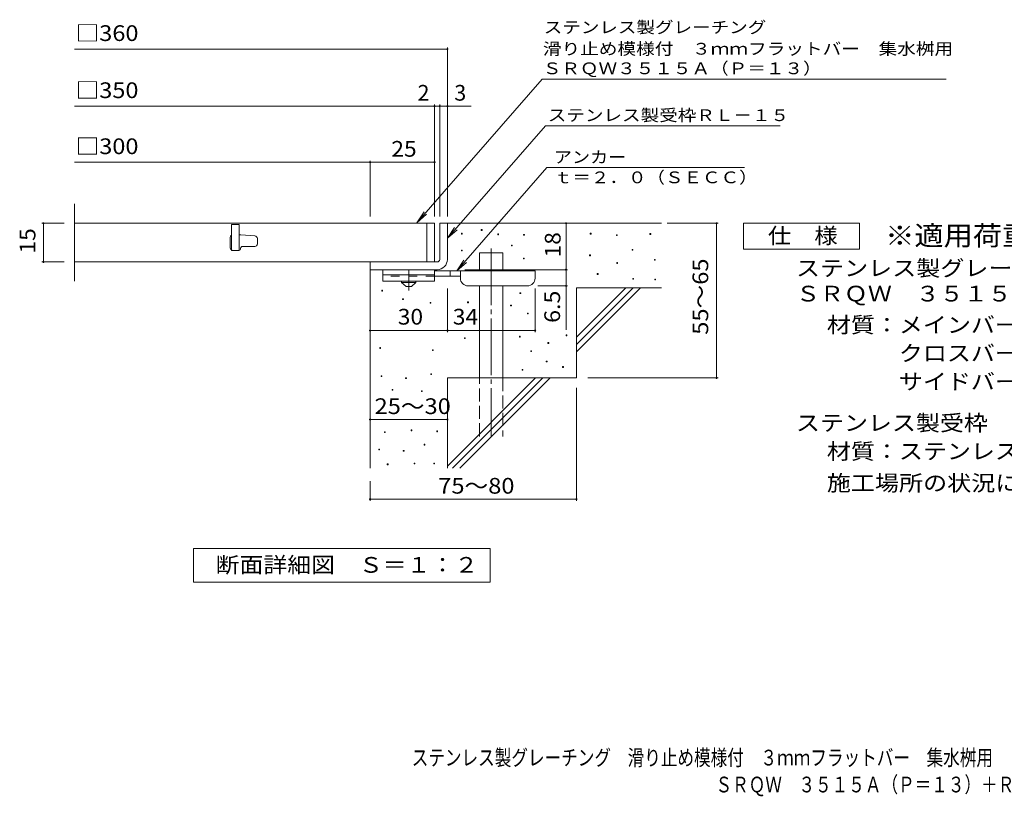
# Model space of a CAD drawing. Units: millimetres. Extents: x -1618 to 1689, y -1381 to 1144.
# Drawn here: x -1618 to 291, y -1381 to 125 of the extents above; entities that cross this region are included whole.
import ezdxf

# ---------------------------------------------------------------- set-up
doc = ezdxf.new("R2010")
doc.units = ezdxf.units.MM
doc.header["$LTSCALE"] = 10
for name, pattern in [('JWW_CENTER1', [6.773333, 4.233333, -0.846667, 0.846667, -0.846667]), ('JWW_CENTER2', [13.546667, 11.006667, -0.846667, 0.846667, -0.846667]), ('JWW_DASHED2', [3.386667, 1.693333, -1.693333]), ('JWW_DASHED3', [3.386667, 2.54, -0.846667])]:
    doc.linetypes.add(name, pattern=pattern)
for name, color, linetype in [('D-0', 7, 'Continuous'), ('D-1', 7, 'Continuous'), ('D-2', 7, 'Continuous'), ('D-4', 7, 'Continuous'), ('D-5', 7, 'Continuous'), ('D-6', 7, 'Continuous'), ('D-9', 7, 'Continuous'), ('F-5ﾚｲﾔ', 7, 'Continuous')]:
    doc.layers.add(name, color=color, linetype=linetype)
doc.styles.add('ＭＳ ゴシック', font='txt', dxfattribs={"height": 1})

msp = doc.modelspace()

# ---------------------------------------------------------------- linework, layer by layer
at = {"layer": 'D-0', "color": 7, "linetype": 'Continuous', "lineweight": 9}
for p, q in [((-723.1, -283.2), (-723.1, -281.7)), ((-723.1, -281.7), (-721.6, -281.7)), ((-721.6, -283.2), (-723.1, -283.2)), ((-721.6, -281.7), (-721.6, -283.2)), ((-761.5, -290.4), (-761.5, -288.9)), ((-761.5, -288.9), (-760, -288.9)), ((-760, -290.4), (-761.5, -290.4)), ((-760, -288.9), (-760, -290.4)), ((-691, -291.8), (-691, -290.3)), ((-691, -290.3), (-689.5, -290.3)), ((-689.5, -291.8), (-691, -291.8)), ((-689.5, -290.3), (-689.5, -291.8)), ((-641, -292.5), (-641, -291)), ((-641, -291), (-639.5, -291)), ((-639.5, -292.5), (-641, -292.5)), ((-639.5, -291), (-639.5, -292.5)), ((-511.8, -290.4), (-511.8, -288.9)), ((-511.8, -288.9), (-510.3, -288.9)), ((-510.3, -290.4), (-511.8, -290.4)), ((-510.3, -288.9), (-510.3, -290.4)), ((-461, -293.1), (-461, -291.6)), ((-461, -291.6), (-459.5, -291.6)), ((-459.5, -293.1), (-461, -293.1)), ((-459.5, -291.6), (-459.5, -293.1)), ((-396, -291.1), (-396, -289.6)), ((-396, -289.6), (-394.5, -289.6)), ((-394.5, -291.1), (-396, -291.1)), ((-394.5, -289.6), (-394.5, -291.1)), ((-761.3, -323.1), (-761.3, -321.6)), ((-761.3, -321.6), (-759.8, -321.6)), ((-759.8, -323.1), (-761.3, -323.1)), ((-759.8, -321.6), (-759.8, -323.1)), ((-664.7, -313.4), (-664.7, -311.9)), ((-664.7, -311.9), (-663.2, -311.9)), ((-663.2, -313.4), (-664.7, -313.4)), ((-663.2, -311.9), (-663.2, -313.4)), ((-430.8, -321.9), (-430.8, -320.4)), ((-430.8, -320.4), (-429.3, -320.4)), ((-429.3, -321.9), (-430.8, -321.9)), ((-429.3, -320.4), (-429.3, -321.9)), ((-641.1, -338.4), (-641.1, -336.9)), ((-641.1, -336.9), (-639.6, -336.9)), ((-639.6, -338.4), (-641.1, -338.4)), ((-639.6, -336.9), (-639.6, -338.4)), ((-513.1, -332.4), (-513.1, -330.9)), ((-513.1, -330.9), (-511.6, -330.9)), ((-511.6, -332.4), (-513.1, -332.4)), ((-511.6, -330.9), (-511.6, -332.4)), ((-387.3, -341), (-387.3, -339.5)), ((-387.3, -339.5), (-385.8, -339.5)), ((-385.8, -341), (-387.3, -341)), ((-385.8, -339.5), (-385.8, -341)), ((-460.3, -347.3), (-460.3, -345.8)), ((-460.3, -345.8), (-458.8, -345.8)), ((-458.8, -347.3), (-460.3, -347.3)), ((-458.8, -345.8), (-458.8, -347.3)), ((-498.2, -368.7), (-498.2, -367.2)), ((-498.2, -367.2), (-496.7, -367.2)), ((-496.7, -368.7), (-498.2, -368.7)), ((-496.7, -367.2), (-496.7, -368.7)), ((-429.5, -378), (-429.5, -376.5)), ((-429.5, -376.5), (-428, -376.5)), ((-428, -378), (-429.5, -378)), ((-428, -376.5), (-428, -378)), ((-386.6, -379.5), (-386.6, -378)), ((-386.6, -378), (-385.1, -378)), ((-385.1, -379.5), (-386.6, -379.5)), ((-385.1, -378), (-385.1, -379.5)), ((-915.8, -401), (-915.8, -399.5)), ((-915.8, -399.5), (-914.3, -399.5)), ((-914.3, -399.5), (-914.3, -401)), ((-914.3, -401), (-915.8, -401)), ((-875.5, -417.4), (-875.5, -415.9)), ((-875.5, -415.9), (-874, -415.9)), ((-874, -417.4), (-875.5, -417.4)), ((-874, -415.9), (-874, -417.4)), ((-648.1, -406), (-648.1, -404.5)), ((-648.1, -404.5), (-646.6, -404.5)), ((-646.6, -406), (-648.1, -406)), ((-646.6, -404.5), (-646.6, -406)), ((-822.2, -424.6), (-822.2, -423.1)), ((-822.2, -423.1), (-820.7, -423.1)), ((-820.7, -424.6), (-822.2, -424.6)), ((-820.7, -423.1), (-820.7, -424.6)), ((-749.6, -423.5), (-749.6, -422)), ((-749.6, -422), (-748.1, -422)), ((-748.1, -423.5), (-749.6, -423.5)), ((-748.1, -422), (-748.1, -423.5)), ((-666.1, -429.6), (-666.1, -428.1)), ((-666.1, -428.1), (-664.6, -428.1)), ((-664.6, -429.6), (-666.1, -429.6)), ((-664.6, -428.1), (-664.6, -429.6)), ((-633.4, -445.4), (-633.4, -443.9)), ((-633.4, -443.9), (-631.9, -443.9)), ((-631.9, -445.4), (-633.4, -445.4)), ((-631.9, -443.9), (-631.9, -445.4)), ((-755.8, -493.2), (-755.8, -491.7)), ((-755.8, -491.7), (-754.3, -491.7)), ((-754.3, -493.2), (-755.8, -493.2)), ((-754.3, -491.7), (-754.3, -493.2)), ((-648.9, -490.1), (-648.9, -488.6)), ((-648.9, -488.6), (-647.4, -488.6)), ((-647.4, -490.1), (-648.9, -490.1)), ((-647.4, -488.6), (-647.4, -490.1)), ((-558.5, -487.5), (-558.5, -486)), ((-558.5, -486), (-557, -486)), ((-557, -487.5), (-558.5, -487.5)), ((-557, -486), (-557, -487.5)), ((-919.8, -512.2), (-919.8, -510.7)), ((-919.8, -510.7), (-918.3, -510.7)), ((-918.3, -512.2), (-919.8, -512.2)), ((-918.3, -510.7), (-918.3, -512.2)), ((-817.5, -516.3), (-817.5, -514.8)), ((-817.5, -514.8), (-816, -514.8)), ((-816, -514.8), (-816, -516.3)), ((-593.7, -502.5), (-593.7, -501)), ((-593.7, -501), (-592.2, -501)), ((-592.2, -502.5), (-593.7, -502.5)), ((-592.2, -501), (-592.2, -502.5)), ((-816, -516.3), (-817.5, -516.3)), ((-626.9, -518.2), (-626.9, -516.7)), ((-626.9, -516.7), (-625.4, -516.7)), ((-625.4, -518.2), (-626.9, -518.2)), ((-625.4, -516.7), (-625.4, -518.2)), ((-643.9, -554.4), (-643.9, -552.9)), ((-643.9, -552.9), (-642.4, -552.9)), ((-642.4, -552.9), (-642.4, -554.4)), ((-597.1, -538.4), (-597.1, -536.9)), ((-597.1, -536.9), (-595.6, -536.9)), ((-595.6, -538.4), (-597.1, -538.4)), ((-595.6, -536.9), (-595.6, -538.4)), ((-565.3, -549.1), (-565.3, -547.6)), ((-565.3, -547.6), (-563.8, -547.6)), ((-563.8, -549.1), (-565.3, -549.1)), ((-563.8, -547.6), (-563.8, -549.1)), ((-917.3, -566.6), (-917.3, -565.1)), ((-917.3, -565.1), (-915.8, -565.1)), ((-915.8, -566.6), (-917.3, -566.6)), ((-915.8, -565.1), (-915.8, -566.6)), ((-869.8, -570.5), (-869.8, -569)), ((-869.8, -569), (-868.3, -569)), ((-868.3, -570.5), (-869.8, -570.5)), ((-868.3, -569), (-868.3, -570.5)), ((-821, -563.1), (-821, -561.6)), ((-821, -561.6), (-819.5, -561.6)), ((-819.5, -563.1), (-821, -563.1)), ((-819.5, -561.6), (-819.5, -563.1)), ((-642.4, -554.4), (-643.9, -554.4)), ((-895.9, -593.2), (-895.9, -591.7)), ((-895.9, -591.7), (-894.4, -591.7)), ((-894.4, -593.2), (-895.9, -593.2)), ((-894.4, -591.7), (-894.4, -593.2)), ((-838.9, -595.8), (-838.9, -594.3)), ((-838.9, -594.3), (-837.4, -594.3)), ((-837.4, -595.8), (-838.9, -595.8)), ((-837.4, -594.3), (-837.4, -595.8)), ((-910.9, -675.6), (-910.9, -674.1)), ((-910.9, -674.1), (-909.4, -674.1)), ((-909.4, -675.6), (-910.9, -675.6)), ((-909.4, -674.1), (-909.4, -675.6)), ((-859.1, -671.8), (-859.1, -670.3)), ((-859.1, -670.3), (-857.6, -670.3)), ((-857.6, -671.8), (-859.1, -671.8)), ((-857.6, -670.3), (-857.6, -671.8)), ((-809.2, -673.7), (-809.2, -672.2)), ((-809.2, -672.2), (-807.7, -672.2)), ((-807.7, -673.7), (-809.2, -673.7)), ((-807.7, -672.2), (-807.7, -673.7)), ((-834, -699.6), (-834, -698.1)), ((-834, -698.1), (-832.5, -698.1)), ((-832.5, -699.6), (-834, -699.6)), ((-832.5, -698.1), (-832.5, -699.6)), ((-921.5, -709.1), (-921.5, -707.6)), ((-921.5, -707.6), (-920, -707.6)), ((-920, -709.1), (-921.5, -709.1)), ((-920, -707.6), (-920, -709.1)), ((-874.3, -711.4), (-874.3, -709.9)), ((-874.3, -709.9), (-872.8, -709.9)), ((-872.8, -711.4), (-874.3, -711.4)), ((-872.8, -709.9), (-872.8, -711.4)), ((-905.2, -737.7), (-905.2, -736.2)), ((-905.2, -736.2), (-903.7, -736.2)), ((-903.7, -737.7), (-905.2, -737.7)), ((-903.7, -736.2), (-903.7, -737.7)), ((-853.4, -736.1), (-853.4, -734.6)), ((-853.4, -734.6), (-851.9, -734.6)), ((-851.9, -736.1), (-853.4, -736.1)), ((-851.9, -734.6), (-851.9, -736.1)), ((-815.3, -736.1), (-815.3, -734.6)), ((-815.3, -734.6), (-813.8, -734.6)), ((-813.8, -736.1), (-815.3, -736.1)), ((-813.8, -734.6), (-813.8, -736.1))]:
    msp.add_line(p, q, dxfattribs=at)
at = {"layer": 'D-1', "color": 2, "linetype": 'Continuous', "lineweight": 9}
for p, q in [((-803.6, -269.5), (-788.6, -269.5)), ((-803.6, -339.5), (-803.6, -269.5)), ((-788.6, -269.5), (-788.6, -339.5)), ((-938.6, -344.5), (-808.6, -344.5)), ((-938.6, -359.5), (-938.6, -344.5)), ((-808.6, -359.5), (-938.6, -359.5))]:
    msp.add_line(p, q, dxfattribs=at)
for radius, start, end in [(5, 270.0245, 0.0107), (20, 270, 0.0002), (5, 270, 0.0002)]:
    msp.add_arc((-808.6, -339.5), radius, start, end, dxfattribs=at)
at = {"layer": 'D-2', "color": 3, "linetype": 'Continuous', "lineweight": 9}
for p, q in [((-1511.3, -382), (-1511.3, -232)), ((-813.6, -269.5), (-1511.3, -269.5)), ((-1192.1, -272), (-1207.1, -272)), ((-1207.1, -272), (-1207.1, -322)), ((-1192.1, -272), (-1192.1, -322)), ((-828.6, -269.5), (-828.6, -344.5)), ((-813.6, -269.5), (-813.6, -344.5)), ((-1209.6, -297), (-1209.6, -317)), ((-1189.8, -292), (-1192.1, -292)), ((-1189.4, -292), (-1161.7, -294.1)), ((-1157.1, -309.5), (-1157.1, -299.1)), ((-1207.1, -322), (-1192.1, -322)), ((-1185.8, -314.5), (-1162.1, -314.5)), ((-813.6, -344.5), (-1511.3, -344.5))]:
    msp.add_line(p, q, dxfattribs=at)
for centre, radius, start, end in [((-1204.6, -297), 5, 120.0009, 180), ((-1189.8, -297), 5, 85.6014, 90), ((-1162.1, -299.1), 5, 0, 85.6014), ((-1204.6, -317), 5, 180, 270), ((-1193.3, -318.2), 3.75, 270, 0), ((-1185.8, -318.2), 3.75, 90, 180), ((-1162.1, -309.5), 5, 270, 0)]:
    msp.add_arc(centre, radius, start, end, dxfattribs=at)
at = {"layer": 'D-4', "color": 7, "linetype": 'Continuous', "lineweight": 9}
for p, q in [((-1511.3, 68.4), (-788.6, 68.4)), ((-788.6, -256.5), (-788.6, 71.4)), ((-1511.3, -42.3), (-742.9, -42.3)), ((-813.6, -256.5), (-813.6, -39.3)), ((-803.6, -256.5), (-803.6, -39.3)), ((-1511.3, -151.1), (-938.6, -151.1)), ((-938.6, -256.5), (-938.6, -148.1)), ((-938.6, -151.1), (-813.6, -151.1)), ((-1574.7, -269.5), (-1531.3, -269.5)), ((-1571.7, -269.5), (-1571.7, -344.5)), ((-558.7, -269.5), (-558.7, -359.5)), ((-362.6, -269.5), (-263.9, -269.5)), ((-266.9, -569.5), (-266.9, -269.5)), ((-1574.7, -344.5), (-1531.3, -344.5)), ((-754.6, -359.5), (-555.7, -359.5)), ((-558.7, -359.5), (-558.7, -476.2)), ((-788.6, -480.6), (-788.6, -396)), ((-618.6, -480.6), (-618.6, -396)), ((-555.7, -391), (-613.6, -391)), ((-938.6, -477.6), (-788.6, -477.6)), ((-788.6, -477.6), (-618.6, -477.6)), ((-516.4, -569.5), (-263.9, -569.5)), ((-538.6, -588.6), (-538.6, -807.6)), ((-938.6, -650.1), (-788.6, -650.1)), ((-938.6, -769.5), (-938.6, -807.6)), ((-938.6, -804.6), (-538.6, -804.6))]:
    msp.add_line(p, q, dxfattribs=at)
at = {"layer": 'D-4', "color": 7, "linetype": 'Continuous', "lineweight": 9, "const_width": 2}
for points in [[(-787.6, 68.4, 0.414214), (-788.6, 69.4, 0.414214), (-789.6, 68.4, 0.414214), (-788.6, 67.4, 0.414214)], [(-812.6, -42.3, 0.414214), (-813.6, -41.3, 0.414214), (-814.6, -42.3, 0.414214), (-813.6, -43.3, 0.414214)], [(-802.6, -42.3, 0.414214), (-803.6, -41.3, 0.414214), (-804.6, -42.3, 0.414214), (-803.6, -43.3, 0.414214)], [(-787.6, -42.3, 0.414214), (-788.6, -41.3, 0.414214), (-789.6, -42.3, 0.414214), (-788.6, -43.3, 0.414214)], [(-937.6, -151.1, 0.414214), (-938.6, -150.1, 0.414214), (-939.6, -151.1, 0.414214), (-938.6, -152.1, 0.414214)], [(-812.6, -151.1, 0.414214), (-813.6, -150.1, 0.414214), (-814.6, -151.1, 0.414214), (-813.6, -152.1, 0.414214)], [(-1570.7, -269.5, 0.414214), (-1571.7, -268.5, 0.414214), (-1572.7, -269.5, 0.414214), (-1571.7, -270.5, 0.414214)], [(-557.7, -269.5, 0.414214), (-558.7, -268.5, 0.414214), (-559.7, -269.5, 0.414214), (-558.7, -270.5, 0.414214)], [(-265.9, -269.5, 0.414214), (-266.9, -268.5, 0.414214), (-267.9, -269.5, 0.414214), (-266.9, -270.5, 0.414214)], [(-1570.7, -344.5, 0.414214), (-1571.7, -343.5, 0.414214), (-1572.7, -344.5, 0.414214), (-1571.7, -345.5, 0.414214)], [(-557.7, -359.5, 0.414214), (-558.7, -358.5, 0.414214), (-559.7, -359.5, 0.414214), (-558.7, -360.5, 0.414214)], [(-557.7, -391, 0.414214), (-558.7, -390, 0.414214), (-559.7, -391, 0.414214), (-558.7, -392, 0.414214)], [(-937.6, -477.6, 0.414214), (-938.6, -476.6, 0.414214), (-939.6, -477.6, 0.414214), (-938.6, -478.6, 0.414214)], [(-787.6, -477.6, 0.414214), (-788.6, -476.6, 0.414214), (-789.6, -477.6, 0.414214), (-788.6, -478.6, 0.414214)], [(-617.6, -477.6, 0.414214), (-618.6, -476.6, 0.414214), (-619.6, -477.6, 0.414214), (-618.6, -478.6, 0.414214)], [(-265.9, -569.5, 0.414214), (-266.9, -568.5, 0.414214), (-267.9, -569.5, 0.414214), (-266.9, -570.5, 0.414214)], [(-937.6, -650.1, 0.414214), (-938.6, -649.1, 0.414214), (-939.6, -650.1, 0.414214), (-938.6, -651.1, 0.414214)], [(-787.6, -650.1, 0.414214), (-788.6, -649.1, 0.414214), (-789.6, -650.1, 0.414214), (-788.6, -651.1, 0.414214)], [(-937.6, -804.6, 0.414214), (-938.6, -803.6, 0.414214), (-939.6, -804.6, 0.414214), (-938.6, -805.6, 0.414214)], [(-537.6, -804.6, 0.414214), (-538.6, -803.6, 0.414214), (-539.6, -804.6, 0.414214), (-538.6, -805.6, 0.414214)]]:
    msp.add_lwpolyline(points, format="xyb", close=True, dxfattribs=at)
at = {"layer": 'D-5', "color": 7, "linetype": 'Continuous', "lineweight": 9}
for p, q in [((-605.3, 10.3), (-847.8, -268.4)), ((-605.3, 10.3), (-88.5, 10.3)), ((-88.5, 10.3), (178.4, 10.3)), ((-598.5, -80.2), (-788.6, -298.7)), ((-598.5, -80.2), (-143.9, -80.2)), ((-595.9, -161.4), (-770.5, -362)), ((-595.9, -161.4), (-213.1, -161.4)), ((-847.8, -268.4), (-834, -247.5)), ((-847.8, -268.4), (-829.1, -251.8)), ((-788.6, -298.7), (-774.8, -277.8)), ((-788.6, -298.7), (-769.9, -282.1)), ((-215, -319.5), (-215, -269.5)), ((-215, -269.5), (10, -269.5)), ((10, -269.5), (10, -319.5)), ((10, -319.5), (-215, -319.5)), ((-770.5, -362), (-756.7, -341.1)), ((-770.5, -362), (-751.8, -345.4)), ((-1280.6, -965.4), (-1280.6, -900.4)), ((-1280.6, -900.4), (-705.6, -900.4)), ((-705.6, -900.4), (-705.6, -965.4)), ((-705.6, -965.4), (-1280.6, -965.4))]:
    msp.add_line(p, q, dxfattribs=at)
at = {"layer": 'D-6', "color": 6, "linetype": 'Continuous', "lineweight": 9}
for p, q in [((-788.6, -269.5), (-373.6, -269.5)), ((-726.3, -327), (-681.3, -327)), ((-726.3, -362), (-726.3, -327)), ((-681.3, -362), (-681.3, -327)), ((-938.6, -359.5), (-938.6, -744.5)), ((-726.3, -569.5), (-726.3, -391)), ((-681.3, -569.5), (-681.3, -391)), ((-538.6, -394.5), (-373.6, -394.5)), ((-538.6, -394.5), (-538.6, -569.5)), ((-538.6, -490.5), (-442.6, -394.5)), ((-538.6, -504.6), (-428.5, -394.5)), ((-538.6, -518.8), (-414.3, -394.5)), ((-788.6, -569.5), (-788.6, -744.5)), ((-788.6, -569.5), (-538.6, -569.5)), ((-788.6, -740.5), (-617.6, -569.5)), ((-778.5, -744.5), (-603.5, -569.5)), ((-764.3, -744.5), (-589.3, -569.5))]:
    msp.add_line(p, q, dxfattribs=at)
at = {"layer": 'D-6', "color": 6, "linetype": 'JWW_CENTER2', "lineweight": 9}
msp.add_line((-703.8, -318.5), (-703.8, -682.8), dxfattribs=at)
at = {"layer": 'D-6', "color": 6, "linetype": 'JWW_DASHED3', "lineweight": 9}
for p, q in [((-726.3, -682.8), (-726.3, -569.5)), ((-681.3, -569.5), (-681.3, -682.8))]:
    msp.add_line(p, q, dxfattribs=at)
at = {"layer": 'D-9', "color": 3, "linetype": 'Continuous', "lineweight": 9}
for p, q in [((-913.6, -359.5), (-913.6, -382)), ((-813.6, -359.5), (-913.6, -359.5)), ((-813.6, -359.5), (-813.6, -382)), ((-813.6, -369.5), (-913.6, -369.5)), ((-813.6, -382), (-913.6, -382))]:
    msp.add_line(p, q, dxfattribs=at)
at = {"layer": 'D-9', "color": 4, "linetype": 'JWW_CENTER1', "lineweight": 9}
msp.add_line((-863.6, -399.7), (-863.6, -359.5), dxfattribs=at)
at = {"layer": 'D-9', "color": 4, "linetype": 'Continuous', "lineweight": 9}
for p, q in [((-618.6, -362), (-813.6, -362)), ((-783.6, -372), (-783.6, -362)), ((-763.6, -376), (-763.6, -362)), ((-618.6, -376), (-618.6, -362)), ((-763.6, -372), (-813.6, -372)), ((-748.6, -391), (-633.6, -391))]:
    msp.add_line(p, q, dxfattribs=at)
at = {"layer": 'D-9', "color": 3, "linetype": 'JWW_DASHED2', "lineweight": 9}
msp.add_line((-813.6, -372), (-913.6, -372), dxfattribs=at)
at = {"layer": 'D-9', "color": 2, "linetype": 'Continuous', "lineweight": 9}
for p, q in [((-877.4, -384.5), (-877.4, -382)), ((-877.4, -384.5), (-868.6, -392)), ((-877.4, -384.5), (-849.9, -384.5)), ((-868.6, -392), (-858.6, -392)), ((-858.6, -392), (-849.9, -384.5)), ((-849.9, -384.5), (-849.9, -382))]:
    msp.add_line(p, q, dxfattribs=at)
at = {"layer": 'D-9', "color": 4, "linetype": 'Continuous', "lineweight": 9}
for centre, start, end in [((-748.6, -376), 180, 270), ((-633.6, -376), 270, 0)]:
    msp.add_arc(centre, 15, start, end, dxfattribs=at)

# ---------------------------------------------------------------- texts
at = {"layer": 'D-4', "color": 2, "linetype": 'Continuous', "lineweight": 211, "style": 'ＭＳ ゴシック', "width": 1.1}
for s, p in [('□360', (-1509.4, 84)), ('□350', (-1509.4, -26.7)), ('□300', (-1509.4, -135.4))]:
    msp.add_text(s, height=30.48, dxfattribs=at).set_placement(p)
at = {"layer": 'D-4', "color": 2, "linetype": 'Continuous', "lineweight": 9, "style": 'ＭＳ ゴシック'}
msp.add_text('2', height=30.5, dxfattribs=at).set_placement((-846.6, -31.7))
msp.add_text('3', height=30.5, rotation=359.9999, dxfattribs=at).set_placement((-775.3, -31.7))
for s, width, p in [('25', 1.0625, (-897.4, -140.4)), ('30', 1.0625, (-884.9, -466)), ('34', 1.0625, (-778.2, -466)), ('25～30', 1.104167, (-929.9, -639.5))]:
    msp.add_text(s, height=30.48, dxfattribs=dict(at, width=width)).set_placement(p)
for s, rotation, width, p in [('15', 90, 1.0625, (-1587.3, -328.2)), ('18', 90, 1.0625, (-569.3, -335.7)), ('55～65', 90, 1.104167, (-283.1, -485.7)), ('6.5', 90, 1.083333, (-570.3, -462.7)), ('75～80', 0.0002, 1.104167, (-806.5, -793.9))]:
    msp.add_text(s, height=30.48, rotation=rotation, dxfattribs=dict(at, width=width)).set_placement(p)
at = {"layer": 'D-5', "color": 7, "linetype": 'Continuous', "lineweight": 9, "style": 'ＭＳ ゴシック'}
for s, width, p in [('ステンレス製グレーチング', 1.152778, (-602, 99.2)), ('滑り止め模様付\u3000３ｍｍフラットバー\u3000集水桝用', 1.159091, (-603.6, 57.5)), ('ＳＲＱＷ３５１５Ａ（Ｐ＝１３）', 1.155556, (-603.8, 19.6)), ('アンカー', 1.125, (-582.3, -152.6)), ('ｔ＝２．０（ＳＥＣＣ）', 1.151515, (-582.3, -191.9))]:
    msp.add_text(s, height=22.86, dxfattribs=dict(at, width=width)).set_placement(p)
at = {"layer": 'D-5', "color": 7, "linetype": 'Continuous', "lineweight": 9, "style": 'ＭＳ ゴシック', "width": 1.153846}
msp.add_text('ステンレス製受枠ＲＬ－１５', height=22.86, rotation=359.9999, dxfattribs=at).set_placement((-594.1, -71.3))
at = {"layer": 'D-5', "color": 2, "linetype": 'Continuous', "lineweight": 9, "style": 'ＭＳ ゴシック'}
for s, width, p in [('仕\u3000様', 1.083333, (-167.5, -308.8)), ('ステンレス製グレーチング\u3000滑り止め模様付\u3000３ｍｍフラットバー\u3000集水桝用', 1.121429, (-113, -371.8)), ('ＳＲＱＷ\u3000３５１５Ａ（Ｐ＝１３）', 1.117188, (-113, -421.2)), ('材質：メインバー\u3000ＦＢ３×１５（ＳＵＳ３０４）', 1.119565, (-53.2, -481.8)), ('\u3000\u3000\u3000クロスバー\u3000ＦＢ３×１０（ＳＵＳ３０４）', 1.119565, (-53.2, -536.8)), ('\u3000\u3000\u3000サイドバー\u3000ＦＢ３×１５（ＳＵＳ３０４）', 1.119565, (-53.2, -591.8)), ('ステンレス製受枠\u3000ＲＬ－１５（四方枠）', 1.118421, (-113, -672)), ('材質：ステンレス鋼板ｔ＝３．０（ＳＵＳ３０４）', 1.119565, (-53.2, -727)), ('施工場所の状況に合わせて、アンカーをプライヤー等で折り曲げてご使用ください。', 1.121711, (-53.2, -788.5)), ('断面詳細図\u3000Ｓ＝１：２', 1.113636, (-1238.1, -947.3))]:
    msp.add_text(s, height=30.48, dxfattribs=dict(at, width=width)).set_placement(p)
at = {"layer": 'D-5', "color": 3, "linetype": 'Continuous', "lineweight": 9, "style": 'ＭＳ ゴシック', "width": 1.088889}
msp.add_text('※適用荷重：歩行用', height=38.1, dxfattribs=at).set_placement((60, -312.4))
at = {"layer": 'F-5ﾚｲﾔ', "color": 2, "linetype": 'Continuous', "lineweight": 9, "style": 'ＭＳ ゴシック'}
for s, width, p in [('ステンレス製グレーチング\u3000滑り止め模様付\u3000３ｍｍフラットバー\u3000集水桝用', 0.774286, (-857.9, -1321.1)), ('ＳＲＱＷ\u3000３５１５Ａ（Ｐ＝１３）＋ＲＬ－１５', 0.773864, (-269, -1373.3))]:
    msp.add_text(s, height=30.48, dxfattribs=dict(at, width=width)).set_placement(p)

doc.saveas('drawing.dxf')
